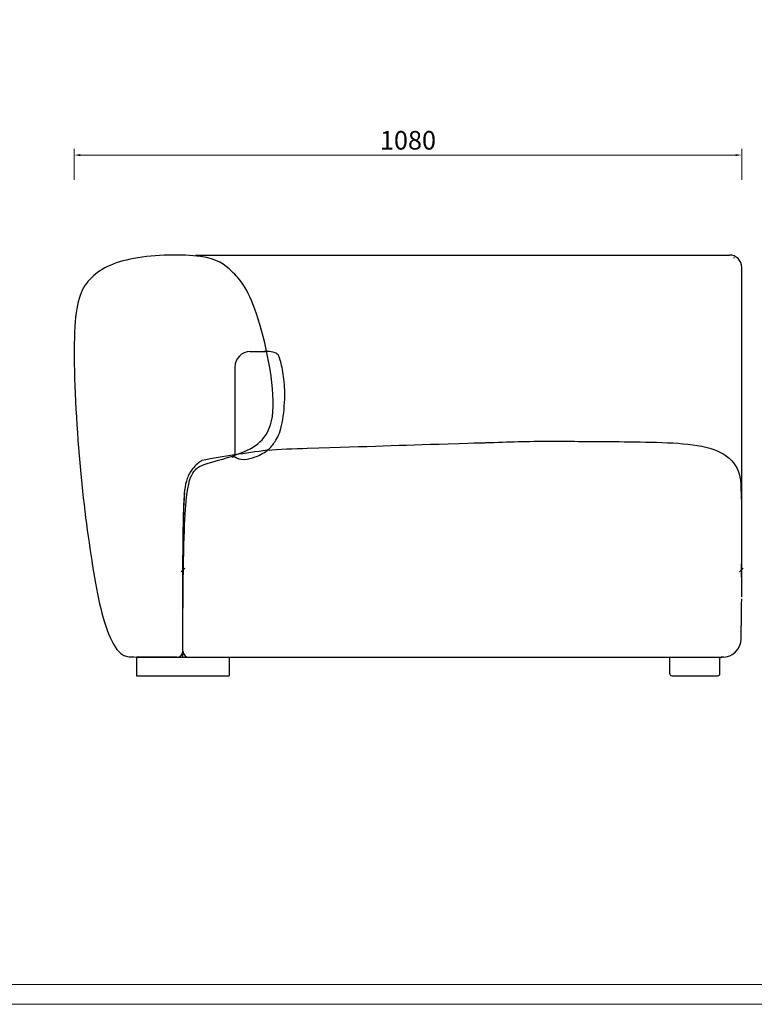
# Model space of a CAD drawing. Units: millimetres. Extents: x 222912 to 355060, y -45139 to -8348.
# Drawn here: x 225475 to 226664, y -24836 to -23244 of the extents above; entities that cross this region are included whole.
import ezdxf

# ---------------------------------------------------------------- set-up
doc = ezdxf.new("R2010")
doc.units = ezdxf.units.MM
doc.layers.add('打印框', color=1, linetype='Continuous', lineweight=13)
doc.layers.add('轮廓线', color=7, linetype='Continuous', lineweight=25)
doc.styles.get("Standard").update_dxf_attribs({"font": 'greeks.shx', "width": 0.6})
doc.dimstyles.new('25-细线', dxfattribs={"dimtxt": 25, "dimasz": 10, "dimexe": 10, "dimexo": 5, "dimgap": 5, "dimtad": 2, "dimdec": 0, "dimdsep": 46, "dimtxsty": 'Standard', "dimcen": 12, "dimclrd": 6, "dimclre": 6, "dimclrt": 4, "dimadec": 1, "dimazin": 0, "dimtfac": 1, "dimtdec": 0, "dimtix": 1, "dimtmove": 1, "dimatfit": 2, "dimfxl": 40, "dimfxlon": 1, "dimlwd": 13, "dimlwe": 13, "dimarcsym": 0})

# ---------------------------------------------------------------- blocks, each defined once
blk = doc.blocks.new('_Oblique')
at = {"color": 0, "linetype": 'ByBlock', "lineweight": -2}
blk.add_line((-0.5, -0.5), (0.5, 0.5), dxfattribs=at)
blk = doc.blocks.new('*D354')
at = {"color": 6, "lineweight": 13, "transparency": 16777216}
for p, q in [((225563.4, -23502.4), (225563.4, -23452.4)), ((225573.4, -23462.4), (226633.2, -23462.4)), ((226643.2, -23502.4), (226643.2, -23452.4))]:
    blk.add_line(p, q, dxfattribs=at)
at = {"color": 6, "transparency": 16777216}
for points in [[(225573.4, -23460.8), (225573.4, -23464.1), (225563.4, -23462.4)], [(226633.2, -23460.8), (226633.2, -23464.1), (226643.2, -23462.4)]]:
    blk.add_solid(points, dxfattribs=at)
at = {"layer": 'Defpoints', "color": 0, "transparency": 16777216}
for p in [(226643.2, -23462.4), (225563.4, -23579.8), (226643.2, -23579.8)]:
    blk.add_point(p, dxfattribs=at)
at = {"color": 4, "transparency": 16777216, "insert": (226103.3, -23442.4), "char_height": 30, "attachment_point": 5}
blk.add_mtext('1080', dxfattribs=at)

msp = doc.modelspace()

# ---------------------------------------------------------------- linework, layer by layer
at = {"color": 0}
for p, q in [((225759.7, -23624), (226623.2, -23624)), ((226643.2, -24176.5), (226643.2, -23644)), ((225823.2, -23805.1), (225823.2, -23945.8)), ((225739.2, -24169.3), (225739.2, -24109.4)), ((225739.2, -24177.3), (225739.2, -24122.3)), ((226642.4, -24123.1), (226642.4, -24144.3)), ((225739.2, -24264.3), (225739.2, -24169.3)), ((225729.2, -24274.3), (225664.2, -24274.3)), ((225664.2, -24274.3), (225664.2, -24304.3)), ((225721.7, -24274.3), (225756.7, -24274.3)), ((225756.7, -24274.3), (225761.7, -24274.3)), ((225814.2, -24274.3), (225814.2, -24304.3)), ((226526.9, -24301.3), (226526.9, -24274.3)), ((226607.8, -24301.3), (226607.8, -24276.3)), ((226614.3, -24274.3), (226609.8, -24274.3)), ((225664.2, -24304.3), (225814.2, -24304.3)), ((226529.9, -24304.3), (226604.8, -24304.3))]:
    msp.add_line(p, q, dxfattribs=at)
for centre, radius, start, end in [((226623.2, -23644), 20, 0, 90), ((225848.2, -23805.1), 25, 90, 180), ((226103.5, -25759.8), 1834.2, 97.1345, 100.4768), ((225818.2, -23945.8, 0), 5, 278.744, 0), ((226612.3, -24244.3), 30, 270, 359.2059), ((225729.2, -24264.3), 10, 270, 0), ((225749.2, -24264.3), 10, 180, 270), ((226609.8, -24276.3), 2, 90, 180), ((226529.9, -24301.3), 3, 180, 270), ((226604.8, -24301.3), 3, 270, 0)]:
    msp.add_arc(centre, radius, start, end, dxfattribs=at)
for points, knots in [([(225739.2, -24274.3), (225660.2, -24274.2), (225640, -24276.3), (225610.9, -24229.6), (225589.4, -24113.4), (225568.7, -23945.2), (225558.6, -23721.8), (225580.8, -23659), (225648.6, -23624.1), (225784.7, -23621.7), (225817.2, -23647.9), (225857.1, -23690.2), (225904.1, -23906.3), (225835.4, -23947.5), (225769.9, -23961.5), (225754.7, -23972.8), (225742.1, -24008.6), (225739.2, -24139.3), (225739.2, -24274.3)], [0, 0, 0, 0, 0.474588, 1, 2, 3, 4, 5, 6, 7, 8, 9, 10, 11, 12, 13, 14, 15, 15, 15, 15]), ([(226168.5, -23929.2), (226221.7, -23927.6), (226245.5, -23927), (226280.7, -23925.3), (226333.4, -23925.1), (226386, -23925.3), (226432.7, -23925.7), (226506.2, -23926.3), (226574.7, -23930), (226622.9, -23945.6), (226639.4, -23971.8), (226641.7, -23991.6), (226642.5, -24018.8)], [29.817446, 29.817446, 29.817446, 29.817446, 30, 31, 32, 33, 34, 35, 36, 37, 38, 38.173562, 38.173562, 38.173562, 38.173562]), ([(225875.7, -23939.8), (225894.9, -23937.8), (226036.6, -23933.5), (226087.6, -23931.7), (226168.5, -23929.2)], [24.16424, 24.16424, 24.16424, 24.16424, 25, 29.102432, 29.102432, 29.102432, 29.102432]), ([(225754.8, -23969.6), (225751, -23974.4), (225748.2, -23979.7), (225746.2, -23985.4), (225744.1, -23991.2), (225742.9, -23997.3), (225742.1, -24003.4)], [3665.957592, 3665.957592, 3665.957592, 3665.957592, 3684.142693, 3684.142693, 3684.142693, 3702.664339, 3702.664339, 3702.664339, 3702.664339]), ([(225742.1, -24003.4), (225742.1, -24003.6), (225742, -24003.9), (225741.2, -24010.4), (225740.8, -24017), (225740.5, -24023.3), (225740.1, -24031.2), (225739.9, -24039.3), (225739.5, -24055.2), (225739.4, -24063.2), (225739.2, -24079.2), (225739.2, -24087.2), (225739.2, -24088.1), (225739.2, -24096.1), (225739.2, -24104.1)], [3702.664339, 3702.664339, 3702.664339, 3702.664339, 3703.46994, 3703.46994, 3722.561484, 3722.561484, 3722.561484, 3746.441985, 3746.441985, 3770.444725, 3770.444725, 3794.447571, 3794.447571, 3818.450716, 3818.450716, 3818.450716, 3818.450716]), ([(225742.1, -24008.6), (225742.1, -24008.9), (225742, -24009.1), (225741.2, -24015.7), (225740.8, -24022.2), (225740.5, -24028.5)], [3702.664339, 3702.664339, 3702.664339, 3702.664339, 3703.46994, 3703.46994, 3722.561484, 3722.561484, 3722.561484, 3722.561484]), ([(225740.5, -24028.5), (225740.1, -24036.5), (225739.9, -24044.5), (225739.5, -24060.5), (225739.4, -24068.5), (225739.2, -24084.4), (225739.2, -24092.4), (225739.2, -24093.4), (225739.2, -24101.4), (225739.2, -24109.4)], [3722.561484, 3722.561484, 3722.561484, 3722.561484, 3746.441985, 3746.441985, 3770.444725, 3770.444725, 3794.447571, 3794.447571, 3818.450716, 3818.450716, 3818.450716, 3818.450716])]:
    msp.add_open_spline(points, degree=3, knots=knots, dxfattribs=at)
for points, degree in [([(226631.3, -23629.2), (226631.2, -23628.8), (226631.1, -23628.3)], 2), ([(225822, -23949.1, 0), (225831.3, -23957.8), (225860.2, -23950.8), (225878.6, -23938.5), (225887.9, -23927.3), (225900.2, -23904.4), (225905, -23854.7), (225902.9, -23819.9), (225896.3, -23790.5), (225892.3, -23783.4), (225885.1, -23780.5), (225877.8, -23780.1), (225870.3, -23780.1)], 3), ([(225848.2, -23780.1), (225861.5, -23780.1), (225872.7, -23780.1)], 2), ([(225769.9, -23956.2), (225768.1, -23957.4), (225766.3, -23958.7), (225764.5, -23960)], 3), ([(225762.8, -23961.4), (225759.8, -23963.9), (225757.2, -23966.6), (225754.8, -23969.6)], 3), ([(225764.5, -23960), (225763.9, -23960.5), (225763.4, -23960.9), (225762.8, -23961.4)], 3), ([(226642.3, -24244.7), (226642.7, -24212.2), (226643.2, -24179.8)], 2), ([(225761.7, -24274.3), (226006.3, -24274.3), (226250.8, -24274.3)], 2), ([(226218.5, -24274.3), (226411.6, -24274.3), (226610.8, -24274.3)], 2)]:
    msp.add_open_spline(points, degree=degree, dxfattribs=at)
at = {"layer": '打印框', "color": 1, "linetype": 'ByBlock', "lineweight": 13}
msp.add_lwpolyline([(222912.1, -24835.5), (227295.8, -24835.5), (227295.8, -21766.9), (222912.1, -21766.9)], close=True, dxfattribs=at)
at = {"layer": '轮廓线', "color": 0, "linetype": 'ByBlock', "lineweight": 13}
msp.add_lwpolyline([(222944.2, -24803.4), (227263.8, -24803.4), (227263.8, -21799), (222944.2, -21799)], close=True, dxfattribs=at)

# ---------------------------------------------------------------- block references
at = {"color": 0, "xscale": 6, "yscale": 6, "zscale": 6, "rotation": 180}
msp.add_blockref('_Oblique', (225739.2, -24133.3), dxfattribs=at)
at = {"color": 0, "xscale": 6, "yscale": 6, "zscale": 6}
msp.add_blockref('_Oblique', (226642.4, -24133.3), dxfattribs=at)

# ---------------------------------------------------------------- dimensions: what is measured, and where the dimension line sits
at = {"color": 0}
dim = msp.add_linear_dim(base=(226643.2, -23462.4), p1=(225563.4, -23579.8), p2=(226643.2, -23579.8), dimstyle='25-细线', override={"dimtxt": 30}, dxfattribs=at)
dim.commit()
dim.dimension.update_dxf_attribs({"geometry": '*D354', "text_midpoint": (226103.3, -23442.4)})

doc.saveas('drawing.dxf')
